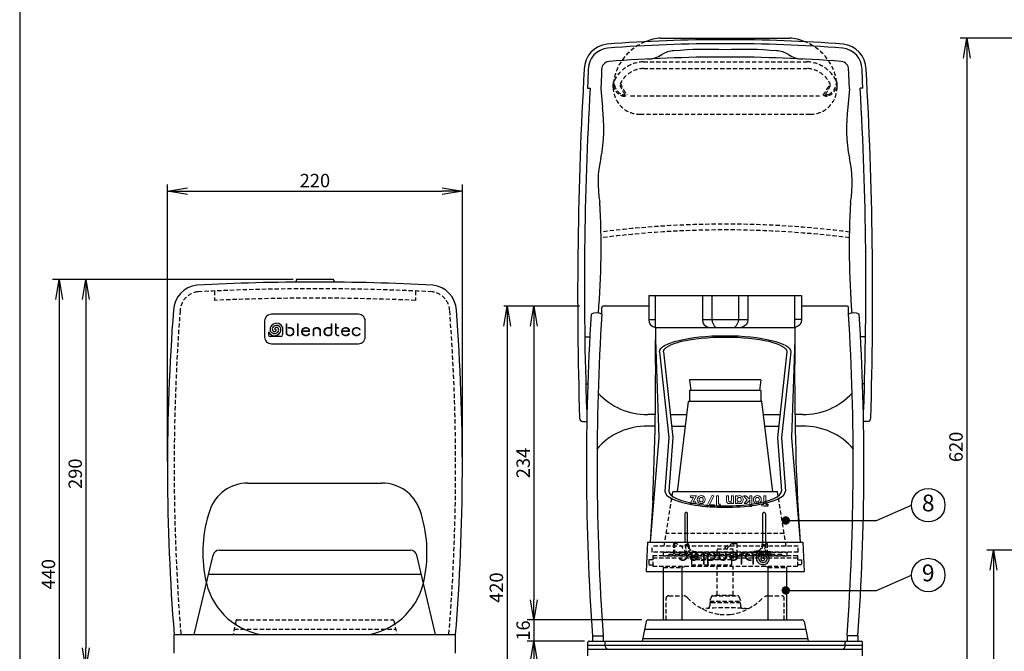
# Model space of a CAD drawing. Extents: x 115 to 2048, y 0 to 1377.
# Drawn here: x 115 to 850, y 320 to 791 of the extents above; entities that cross this region are included whole.
import ezdxf
from ezdxf.enums import TextEntityAlignment as Align

# ---------------------------------------------------------------- set-up
doc = ezdxf.new("R2010")
doc.units = 0
doc.header["$LTSCALE"] = 0.5
doc.header["$MEASUREMENT"] = 0
doc.linetypes.add('HIDDEN', pattern=[9.525, 6.35, -3.175])
doc.layers.get('0').update_dxf_attribs({"linetype": 'CONTINUOUS'})
for name, color, linetype in [('DANMEN', 7, 'CONTINUOUS'), ('KIKI-2D2', 7, 'CONTINUOUS'), ('SUNPOU', 7, 'CONTINUOUS'), ('WAKU', 7, 'CONTINUOUS')]:
    doc.layers.add(name, color=color, linetype=linetype)
doc.styles.add('BIGFONT', font='romans', dxfattribs={"bigfont": 'bigfont'})
doc.styles.get("Standard").update_dxf_attribs({"font": 'romans.shx', "bigfont": 'extfont.shx'})
doc.dimstyles.get("Standard").update_dxf_attribs({"dimscale": 5, "dimtxt": 2, "dimasz": 3, "dimexe": 1, "dimexo": 1, "dimgap": 0.6, "dimtad": 3, "dimdec": 0, "dimzin": 0, "dimdsep": 46, "dimtxsty": 'STANDARD', "dimblk": 'OPEN', "dimcen": 1.5, "dimadec": 0, "dimazin": 0, "dimtfac": 1, "dimtdec": 0, "dimtmove": 0, "dimatfit": 0, "dimldrblk": 'OPEN', "dimfxl": 1, "dimtolj": 1, "dimtzin": 0, "dimarcsym": 0})

# ---------------------------------------------------------------- blocks, each defined once
blk = doc.blocks.new('_OPEN')
at = {"color": 0, "linetype": 'ByBlock'}
for p, q in [((-1, 0.167), (0, 0)), ((0, 0), (-1, -0.167)), ((0, 0), (-1, 0))]:
    blk.add_line(p, q, dxfattribs=at)
blk = doc.blocks.new('A$C20afc360')
at = {"color": 2}
for p, q in [((3, 206), (117, 206)), ((8, 182), (8, 206)), ((112, 182), (112, 206)), ((3, 188), (8, 188)), ((43, 188), (77, 188)), ((117, 188), (112, 188)), ((8, 182), (112, 182)), ((8, 182), (8, 173)), ((112, 182), (112, 173)), ((6, 53), (4, 22)), ((114, 53), (116, 22)), ((30, 42.98), (30, 22)), ((32, 22), (32, 43.58)), ((88, 22), (88, 43.58)), ((90, 42.98), (90, 22)), ((2, 22), (1, 0)), ((2, 22), (118, 22)), ((84.84, 15.08), (93.01, 15.08)), ((118, 22), (119, 0)), ((83.68, 8.08), (83.68, 13.91)), ((94.18, 11.58), (94.18, 13.91)), ((1, 0), (119, 0))]:
    blk.add_line(p, q, dxfattribs=at)
at = {"color": 2, "lineweight": 0}
for p, q in [((33.78, 13.18), (34.83, 14.13)), ((34.16, 12.83), (33.78, 13.18)), ((33.82, 11.28), (38.63, 11.28)), ((33.82, 10.15), (33.82, 11.28)), ((34.31, 9.24), (33.82, 10.15)), ((35.14, 13.73), (34.16, 12.83)), ((34.83, 8.77), (34.31, 9.24)), ((34.83, 14.13), (35.83, 14.57)), ((35.83, 8.32), (34.83, 8.77)), ((35.95, 14.11), (35.14, 13.73)), ((35.83, 14.57), (37.31, 14.57)), ((37.31, 8.32), (35.83, 8.32)), ((37.18, 14.11), (35.95, 14.11)), ((37.99, 13.73), (37.18, 14.11)), ((37.31, 14.57), (38.31, 14.13)), ((38.31, 8.77), (37.31, 8.32)), ((38.83, 12.98), (37.99, 13.73)), ((38.31, 14.13), (39.28, 13.23)), ((39.28, 9.67), (38.31, 8.77)), ((39.28, 13.23), (39.77, 11.9)), ((39.77, 11), (39.28, 9.67)), ((39.77, 11.9), (39.77, 11)), ((41.56, 14.57), (42.69, 14.57)), ((41.56, 14.11), (41.56, 14.57)), ((42.56, 14.11), (41.56, 14.11)), ((42.02, 8.32), (42.02, 8.79)), ((42.02, 8.79), (43.72, 8.79)), ((43.72, 8.32), (42.02, 8.32)), ((43.32, 13.76), (42.56, 14.11)), ((42.69, 14.57), (43.75, 14.11)), ((43.72, 12.66), (43.32, 13.76)), ((43.72, 8.79), (43.72, 12.66)), ((43.72, 5.52), (43.72, 8.32)), ((43.75, 14.11), (44.24, 12.73)), ((44.24, 12.73), (44.24, 5.52)), ((46.81, 5.52), (46.81, 12.92)), ((47.33, 12.76), (47.33, 9.89)), ((47.33, 9.89), (47.33, 5.52)), ((47.68, 8.79), (50.17, 8.79)), ((50.3, 8.32), (47.68, 8.32)), ((48.82, 14.57), (50.3, 14.57)), ((50.17, 14.11), (48.94, 14.11)), ((50.98, 13.73), (50.17, 14.11)), ((50.17, 8.79), (50.98, 9.17)), ((50.3, 14.57), (51.3, 14.13)), ((51.3, 8.77), (50.3, 8.32)), ((51.82, 12.98), (50.98, 13.73)), ((50.98, 9.17), (51.82, 9.92)), ((51.3, 14.13), (52.27, 13.23)), ((52.27, 9.67), (51.3, 8.77)), ((52.24, 11.83), (51.82, 12.98)), ((51.82, 9.92), (52.24, 11.07)), ((52.24, 11.07), (52.24, 11.83)), ((52.27, 13.23), (52.76, 11.9)), ((52.76, 11), (52.27, 9.67)), ((52.76, 11.9), (52.76, 11)), ((55.36, 14.49), (55.88, 14.49)), ((55.36, 10.18), (55.36, 14.49)), ((55.88, 14.49), (55.88, 10.33)), ((60.34, 10.31), (60.34, 14.49)), ((60.34, 14.49), (60.86, 14.49)), ((60.86, 14.49), (60.86, 9.93)), ((44.24, 5.52), (43.72, 5.52)), ((47.33, 5.52), (46.81, 5.52))]:
    blk.add_line(p, q, dxfattribs=at)
at = {"color": 2, "linetype": 'Continuous', "lineweight": 0}
for p, q in [((38.63, 10.8), (38.63, 11.28)), ((47.68, 8.32), (47.68, 8.79))]:
    blk.add_line(p, q, dxfattribs=at)
at = {"color": 2, "flags": 128}
for points in [[(3, 206), (3, 188, 0.36205), (8, 182, 0.502667)], [(43, 206), (43, 188, 0.36205), (48, 182, 0.502667)], [(50, 206), (50, 188, 0.165543), (53, 182, 0.502667)], [(70, 206), (70, 188, -0.165543), (67, 182, -0.502667)], [(77, 206), (77, 188, -0.36205), (72, 182, -0.502667)], [(117, 206), (117, 188, -0.36205), (112, 182, -0.502667)]]:
    blk.add_lwpolyline(points, format="xyb", dxfattribs=at)
for points in [[(8, 173), (10.62, 100), (4, 22)], [(112, 173), (109.38, 100), (116, 22)], [(11, 164), (18, 100), (15, 60)], [(14, 164), (21, 100), (18, 60)], [(106, 164), (99, 100), (102, 60)], [(109, 164), (102, 100), (105, 60)]]:
    blk.add_lwpolyline(points, dxfattribs=at)
at = {"color": 2, "lineweight": 0}
for points in [[(25.68, 13.18), (26.73, 14.13), (27.73, 14.57), (29.21, 14.57), (30.22, 14.13), (31.19, 13.23), (31.67, 11.9), (31.67, 11), (31.19, 9.67), (30.22, 8.77), (29.21, 8.32), (27.73, 8.32), (26.73, 8.77), (25.68, 9.73), (26.06, 10.07), (27.05, 9.17), (27.86, 8.79), (29.09, 8.79), (29.89, 9.17), (30.73, 9.92), (31.15, 11.07), (31.15, 11.83), (30.73, 12.98), (29.89, 13.73), (29.09, 14.11), (27.86, 14.11), (27.05, 13.73), (26.06, 12.83)], [(63.45, 11.28), (68.88, 11.28), (68.88, 11.83), (68.47, 12.98), (67.63, 13.73), (66.82, 14.11), (65.59, 14.11), (64.78, 13.73), (63.8, 12.83), (63.42, 13.18), (64.46, 14.13), (65.46, 14.57), (66.94, 14.57), (67.95, 14.13), (68.92, 13.23), (69.41, 11.9), (69.41, 11), (68.92, 9.67), (67.95, 8.77), (66.94, 8.32), (65.46, 8.32), (64.46, 8.77), (63.95, 9.24), (63.45, 10.15)], [(63.98, 10.8), (63.98, 10.27), (64.39, 9.53), (64.78, 9.17), (65.59, 8.79), (66.82, 8.79), (67.63, 9.17), (68.47, 9.92), (68.78, 10.8)], [(72.01, 14.49), (72.52, 14.49), (72.52, 5.52), (72.01, 5.52)]]:
    blk.add_lwpolyline(points, close=True, dxfattribs=at)
for points in [[(38.63, 10.8), (34.34, 10.8)], [(34.34, 10.8), (34.34, 10.27), (34.75, 9.53), (35.14, 9.17), (35.95, 8.79), (37.18, 8.79), (37.99, 9.17), (38.83, 9.92)], [(80.56, 9.89), (80.56, 13.01), (79.75, 13.73), (78.94, 14.11), (77.71, 14.11), (76.9, 13.73), (76.07, 12.98), (75.65, 11.83), (75.65, 11.07), (76.07, 9.92), (76.9, 9.17), (77.71, 8.79), (79.49, 8.79), (79.49, 8.32)]]:
    blk.add_lwpolyline(points, dxfattribs=at)
at = {"color": 2}
for centre, radius, start, end in [((-2047.03, 147.23), 2055.19, 357.37198, 0.71834), ((2167.03, 147.23), 2055.19, 179.28166, 182.62802), ((31.12, 42.87), 1.13, 39.25639, 174.4544), ((88.88, 42.87), 1.13, 5.5456, 140.74361), ((84.84, 13.91), 1.17, 90, 180), ((93.01, 13.91), 1.17, 0, 90), ((88.17, 10.08), 4.92, 204.02805, 329.40945), ((88.43, 10.18), 3.53, 147.50029, 214.89368), ((89.68, 9.58), 4.92, 24.02805, 149.40945), ((88.17, 10.08), 3.27, 216.05403, 316.85409), ((88.78, 10.09), 2.27, 130.74447, 217.07794), ((87.9, 9.43), 1.17, 217.07794, 244.78098), ((89.68, 9.58), 3.27, 36.05403, 136.85409), ((88.08, 9.82), 1.6, 244.78098, 328.62521), ((88.93, 10.41), 0.583, 153.6858, 270), ((89.77, 9.84), 1.6, 64.78098, 148.62521), ((88.93, 9.25), 0.583, 333.6858, 90), ((89.95, 10.23), 1.17, 37.07794, 64.78098), ((89.07, 9.57), 2.27, 310.74447, 37.07794), ((89.42, 9.48), 3.53, 327.50029, 34.89368)]:
    blk.add_arc(centre, radius, start, end, dxfattribs=at)
at = {"color": 2, "linetype": 'Continuous', "lineweight": 0}
for centre, radius, start, end in [((36.27, 11.45), 2.98, 329.1548, 30.8452), ((49.63, 11.53), 3.15, 105.07965, 153.82262), ((49.66, 11.61), 2.59, 106.02862, 153.70366), ((58.16, 11.3), 3.02, 201.81585, 333.074), ((58.12, 11.25), 2.42, 202.42586, 336.96535)]:
    blk.add_arc(centre, radius, start, end, dxfattribs=at)
at = {"color": 2, "extrusion": (0, 0, -1)}
for major_axis, ratio in [((49, 0), 0.244945), ((46, 0), 0.239177)]:
    blk.add_ellipse((60, 164), major_axis=major_axis, ratio=ratio, start_param=3.141593, end_param=6.283185, dxfattribs=at)
at = {"color": 2}
for major_axis, ratio in [((-45, 0), 0.266718), ((-42, 0), 0.261956)]:
    blk.add_ellipse((60, 60), major_axis=major_axis, ratio=ratio, start_param=0, end_param=3.141593, dxfattribs=at)
at = {"color": 2, "lineweight": 0}
for points in [[(75.12, 11.9), (75.12, 11.9), (75.61, 13.23), (75.61, 13.23)], [(75.12, 11), (75.12, 11), (75.12, 11.9), (75.12, 11.9)], [(75.61, 9.67), (75.61, 9.67), (75.12, 11), (75.12, 11)], [(75.61, 13.23), (75.61, 13.23), (76.59, 14.13), (76.59, 14.13)], [(76.59, 8.77), (76.59, 8.77), (75.61, 9.67), (75.61, 9.67)], [(76.59, 14.13), (76.59, 14.13), (77.58, 14.57), (77.58, 14.57)], [(77.58, 8.32), (77.58, 8.32), (76.59, 8.77), (76.59, 8.77)], [(77.58, 14.57), (77.58, 14.57), (79.07, 14.57), (79.07, 14.57)], [(79.49, 8.32), (79.49, 8.32), (77.58, 8.32), (77.58, 8.32)], [(79.07, 14.57), (79.07, 14.57), (80.07, 14.13), (80.07, 14.13)], [(80.07, 14.13), (80.07, 14.13), (80.56, 13.68), (80.56, 13.68)], [(80.56, 13.68), (80.56, 13.68), (80.85, 13.11), (80.85, 13.11)], [(80.56, 5.52), (80.56, 5.52), (80.56, 9.93), (80.56, 9.93)], [(80.85, 13.11), (80.85, 13.11), (81.07, 12.14), (81.07, 12.14)], [(81.07, 12.14), (81.07, 12.14), (81.07, 5.52), (81.07, 5.52)], [(81.07, 5.52), (81.07, 5.52), (80.56, 5.52), (80.56, 5.52)]]:
    blk.add_open_spline(points, degree=3, dxfattribs=at)
blk = doc.blocks.new('A$C71429374')
at = {"color": 2}
for p, q in [((81, 130), (28, 130)), ((28, 130), (29, 122)), ((81, 130), (80, 122)), ((81, 122), (28, 122)), ((28, 122), (28, 114)), ((81, 122), (81, 114)), ((18.9, 46.5), (27.07, 114)), ((81.93, 114), (27.07, 114)), ((90.1, 46.5), (81.93, 114)), ((14.99, 43.27), (15.5, 46.5)), ((93.5, 46.5), (15.5, 46.5)), ((94.01, 43.27), (93.5, 46.5))]:
    blk.add_line(p, q, dxfattribs=at)
at = {"color": 2, "lineweight": 9}
for points in [[(28.67, 38.32), (30.93, 42.3), (28.53, 42.3), (28.53, 43.5), (33.12, 43.5), (30.56, 39.04), (32.73, 39.04), (32.73, 37.83)], [(32.73, 37.83), (31.27, 37.83)], [(41.04, 36.58), (44.7, 44.07), (46.08, 43.4), (42.85, 36.78), (46.46, 36.78), (46.46, 36.2)], [(48.04, 36.13), (48.04, 43.5), (49.49, 43.5), (49.49, 37.21), (51.07, 37.21), (50.36, 36.05)], [(72.95, 37.12), (72.95, 40.17), (70.35, 37.83), (68.57, 37.83), (71.01, 40.55), (68.27, 43.5), (70.04, 43.5), (72.95, 40.89), (72.95, 43.5), (74.37, 43.5), (74.37, 37.31)], [(74.37, 37.31), (74.37, 35.65)], [(83.45, 39.03), (83.45, 43.5), (84.92, 43.5), (84.92, 39.42)], [(46.46, 36.2), (46.46, 35.23)]]:
    blk.add_lwpolyline(points, dxfattribs=at)
for points, knots in [([(36.65, 37.69), (36.12, 37.69), (35.62, 37.82), (35.15, 38.09), (34.68, 38.36), (34.31, 38.72), (34.04, 39.18), (33.78, 39.64), (33.65, 40.13), (33.65, 40.66), (33.65, 41.2), (33.78, 41.7), (34.05, 42.16), (34.31, 42.63), (34.67, 42.99), (35.13, 43.25), (35.59, 43.51), (36.1, 43.65), (36.65, 43.65), (37.46, 43.65), (38.15, 43.36), (38.73, 42.78), (39.3, 42.2), (39.59, 41.5), (39.59, 40.67), (39.59, 39.79), (39.27, 39.05), (38.62, 38.46), (38.05, 37.94), (37.39, 37.69), (36.65, 37.69)], [0, 0, 0, 0, 1, 1, 1, 2, 2, 2, 3, 3, 3, 4, 4, 4, 5, 5, 5, 6, 6, 6, 7, 7, 7, 8, 8, 8, 9, 9, 9, 10, 10, 10, 10]), ([(36.63, 39.03), (37.07, 39.03), (37.44, 39.18), (37.73, 39.49), (38.03, 39.79), (38.17, 40.19), (38.17, 40.67), (38.17, 41.16), (38.03, 41.56), (37.74, 41.86), (37.45, 42.17), (37.08, 42.32), (36.64, 42.32), (36.19, 42.32), (35.82, 42.17), (35.52, 41.86), (35.23, 41.55), (35.08, 41.15), (35.08, 40.67), (35.08, 40.18), (35.23, 39.79), (35.52, 39.48), (35.81, 39.18), (36.18, 39.03), (36.63, 39.03)], [0, 0, 0, 0, 1, 1, 1, 2, 2, 2, 3, 3, 3, 4, 4, 4, 5, 5, 5, 6, 6, 6, 7, 7, 7, 8, 8, 8, 8]), ([(60.65, 37.83), (60.65, 37.83), (59.23, 37.83), (59.23, 37.83), (59.23, 37.83), (59.23, 38.41), (59.23, 38.41), (58.9, 38.14), (58.61, 37.95), (58.35, 37.85), (58.09, 37.74), (57.82, 37.69), (57.55, 37.69), (56.99, 37.69), (56.51, 37.88), (56.12, 38.28), (55.79, 38.61), (55.62, 39.1), (55.62, 39.76), (55.62, 39.76), (55.62, 43.5), (55.62, 43.5), (55.62, 43.5), (57.03, 43.5), (57.03, 43.5), (57.03, 43.5), (57.03, 41.02), (57.03, 41.02), (57.03, 40.34), (57.06, 39.89), (57.12, 39.67), (57.18, 39.45), (57.29, 39.28), (57.44, 39.16), (57.59, 39.05), (57.77, 38.99), (58, 38.99), (58.28, 38.99), (58.53, 39.09), (58.74, 39.28), (58.94, 39.47), (59.08, 39.74), (59.16, 40.08), (59.21, 40.25), (59.23, 40.64), (59.23, 41.23), (59.23, 41.23), (59.23, 43.5), (59.23, 43.5), (59.23, 43.5), (60.65, 43.5), (60.65, 43.5), (60.65, 43.5), (60.65, 37.83), (60.65, 37.83)], [0, 0, 0, 0, 1, 1, 1, 2, 2, 2, 3, 3, 3, 4, 4, 4, 5, 5, 5, 6, 6, 6, 7, 7, 7, 8, 8, 8, 9, 9, 9, 10, 10, 10, 11, 11, 11, 12, 12, 12, 13, 13, 13, 14, 14, 14, 15, 15, 15, 16, 16, 16, 17, 17, 17, 18, 18, 18, 18]), ([(63.51, 37.83), (63.51, 37.83), (62.09, 37.83), (62.09, 37.83), (62.09, 37.83), (62.09, 43.5), (62.09, 43.5), (62.09, 43.5), (63.51, 43.5), (63.51, 43.5), (63.51, 43.5), (63.51, 42.9), (63.51, 42.9), (63.79, 43.16), (64.06, 43.36), (64.34, 43.47), (64.62, 43.59), (64.92, 43.65), (65.25, 43.65), (65.98, 43.65), (66.62, 43.36), (67.15, 42.79), (67.68, 42.23), (67.95, 41.52), (67.95, 40.68), (67.95, 39.8), (67.69, 39.09), (67.18, 38.53), (66.66, 37.97), (66.03, 37.69), (65.29, 37.69), (64.95, 37.69), (64.63, 37.75), (64.34, 37.88), (64.04, 38.01), (63.76, 38.2), (63.51, 38.46), (63.51, 38.46), (63.51, 37.83), (63.51, 37.83)], [0, 0, 0, 0, 1, 1, 1, 2, 2, 2, 3, 3, 3, 4, 4, 4, 5, 5, 5, 6, 6, 6, 7, 7, 7, 8, 8, 8, 9, 9, 9, 10, 10, 10, 11, 11, 11, 12, 12, 12, 13, 13, 13, 13]), ([(65, 39), (65.44, 39), (65.81, 39.16), (66.1, 39.47), (66.39, 39.78), (66.53, 40.18), (66.53, 40.66), (66.53, 41.15), (66.39, 41.55), (66.09, 41.87), (65.79, 42.19), (65.43, 42.34), (65, 42.34), (64.55, 42.34), (64.18, 42.19), (63.89, 41.88), (63.59, 41.57), (63.45, 41.16), (63.45, 40.66), (63.45, 40.16), (63.59, 39.76), (63.89, 39.46), (64.18, 39.15), (64.55, 39), (65, 39)], [0, 0, 0, 0, 1, 1, 1, 2, 2, 2, 3, 3, 3, 4, 4, 4, 5, 5, 5, 6, 6, 6, 7, 7, 7, 8, 8, 8, 8]), ([(77.65, 37.82), (77.52, 37.86), (77.4, 37.91), (77.28, 37.96), (77.2, 38), (77.12, 38.04), (77.04, 38.09), (76.57, 38.36), (76.2, 38.72), (75.94, 39.18), (75.67, 39.64), (75.54, 40.13), (75.54, 40.66), (75.54, 41.2), (75.67, 41.7), (75.94, 42.16), (76.2, 42.63), (76.57, 42.99), (77.02, 43.25), (77.48, 43.51), (77.99, 43.65), (78.54, 43.65), (79.35, 43.65), (80.05, 43.36), (80.62, 42.78), (81.19, 42.2), (81.48, 41.5), (81.48, 40.67), (81.48, 39.79), (81.16, 39.05), (80.51, 38.46), (80.5, 38.45), (80.49, 38.44), (80.48, 38.43), (80.44, 38.4), (80.4, 38.36), (80.36, 38.33)], [0.579313, 0.579313, 0.579313, 0.579313, 0.830594, 0.830594, 0.830594, 1, 1, 1, 2, 2, 2, 3, 3, 3, 4, 4, 4, 5, 5, 5, 6, 6, 6, 7, 7, 7, 8, 8, 8, 9, 9, 9, 9.016327, 9.016327, 9.016327, 9.086838, 9.086838, 9.086838, 9.086838]), ([(78.52, 39.03), (78.96, 39.03), (79.33, 39.18), (79.62, 39.49), (79.92, 39.79), (80.07, 40.19), (80.07, 40.67), (80.07, 41.16), (79.92, 41.56), (79.63, 41.86), (79.34, 42.17), (78.97, 42.32), (78.53, 42.32), (78.08, 42.32), (77.71, 42.17), (77.42, 41.86), (77.12, 41.55), (76.97, 41.15), (76.97, 40.67), (76.97, 40.18), (77.12, 39.79), (77.41, 39.48), (77.7, 39.18), (78.07, 39.03), (78.52, 39.03)], [0, 0, 0, 0, 1, 1, 1, 2, 2, 2, 3, 3, 3, 4, 4, 4, 5, 5, 5, 6, 6, 6, 7, 7, 7, 8, 8, 8, 8])]:
    blk.add_open_spline(points, degree=3, knots=knots, dxfattribs=at)
at = {"layer": 'DANMEN', "color": 1, "linetype": 'HIDDEN'}
for p, q in [((10.6, 15.35), (14.99, 43.27)), ((98.4, 15.35), (94.01, 43.27)), ((9, 6), (10.5, 15.35)), ((98.5, 15.35), (10.5, 15.35)), ((100, 6), (98.5, 15.35)), ((109, 6), (0, 6)), ((0, 1.5), (0, 6)), ((109, 1.5), (0, 1.5)), ((109, 1.5), (109, 6))]:
    blk.add_line(p, q, dxfattribs=at)
for points in [[(31.27, 37.83), (28.39, 37.83), (28.67, 38.32)], [(74.37, 35.65), (72.95, 35.65), (72.95, 37.12)], [(86.28, 35.84), (82.05, 35.84), (82.05, 37.28), (83.45, 37.28), (83.45, 39.03)], [(84.92, 39.42), (84.92, 37.28), (86.28, 37.28), (86.28, 35.84)], [(46.46, 35.23), (40.81, 35.23), (40.81, 36.1), (41.04, 36.58)], [(50.23, 35.84), (48.04, 35.84), (48.04, 36.13)], [(50.36, 36.05), (50.23, 35.84)]]:
    blk.add_lwpolyline(points, dxfattribs=at)
blk.add_lwpolyline([(100.5, -1.5), (8.5, -1.5), (8.5, 1.5), (100.5, 1.5)], close=True, dxfattribs=at)
for points, knots in [([(78.54, 37.69), (78.32, 37.69), (78.11, 37.71), (77.9, 37.76), (77.82, 37.77), (77.73, 37.8), (77.65, 37.82)], [0, 0, 0, 0, 0.4132127, 0.4132127, 0.4132127, 0.576842, 0.576842, 0.576842, 0.576842]), ([(80.36, 38.33), (80.24, 38.23), (80.11, 38.15), (79.98, 38.07), (79.54, 37.81), (79.07, 37.69), (78.54, 37.69)], [9.085387, 9.085387, 9.085387, 9.085387, 9.2962202, 9.2962202, 9.2962202, 10, 10, 10, 10])]:
    blk.add_open_spline(points, degree=3, knots=knots, dxfattribs=at)

msp = doc.modelspace()

# ---------------------------------------------------------------- linework, layer by layer
at = {"color": 2}
for p, q in [((593.16, 777.43), (689.39, 777.43)), ((538.57, 740), (540.57, 740)), ((548.56, 739.61), (549.65, 725.83)), ((733.99, 739.61), (732.9, 725.83)), ((743.98, 740), (741.98, 740)), ((549.17, 571.46), (549.17, 576.43)), ((584.28, 577.43), (550.17, 577.43)), ((732.38, 577.43), (698.28, 577.43)), ((733.38, 571.46), (733.38, 576.43)), ((300.58, 558.3), (300.58, 555.96)), ((311.08, 561.8), (311.08, 555.96)), ((309.92, 554.8), (301.75, 554.8)), ((536.56, 554.49), (540.17, 554.49)), ((745.99, 554.49), (742.38, 554.49)), ((537.31, 519.49), (538.54, 519.49)), ((745.24, 519.49), (744.02, 519.49)), ((589.22, 496.66), (583.49, 496.66)), ((600.39, 496.66), (612.67, 496.66)), ((669.88, 496.66), (682.16, 496.66)), ((699.07, 496.66), (693.33, 496.66)), ((535.17, 491.34), (537.71, 491.34)), ((589.07, 487.84), (583.49, 487.84)), ((601.36, 487.84), (611.6, 487.84)), ((670.95, 487.84), (681.2, 487.84)), ((699.07, 487.84), (693.48, 487.84)), ((747.39, 491.34), (744.84, 491.34)), ((285.2, 445.43), (385.25, 445.43)), ((245.23, 332.43), (259.21, 391.76)), ((264.03, 395.43), (406.43, 395.43)), ((425.23, 332.43), (411.24, 391.76)), ((255.83, 377.43), (414.62, 377.43)), ((595.28, 343.43), (595.28, 380.43)), ((609.28, 343.43), (609.28, 380.43)), ((673.28, 343.43), (673.28, 380.43)), ((687.28, 343.43), (687.28, 380.43)), ((582.24, 342.21), (579.28, 327.43)), ((584.08, 343.43), (698.47, 343.43)), ((700.31, 342.21), (703.27, 327.43)), ((230.23, 318.43), (230.23, 332.43)), ((230.23, 332.43), (440.23, 332.43)), ((440.23, 318.43), (440.23, 332.43)), ((542.28, 331.43), (550.28, 331.43)), ((542.28, 331.43), (542.28, 327.43)), ((550.28, 331.43), (550.28, 327.43)), ((581.08, 336.43), (701.47, 336.43)), ((740.28, 331.43), (732.28, 331.43)), ((732.28, 331.43), (732.28, 327.43)), ((740.28, 331.43), (740.28, 327.43)), ((538.78, 316.43), (538.78, 326.43)), ((538.78, 324.43), (743.78, 324.43)), ((539.78, 327.43), (742.78, 327.43)), ((551.78, 324.32), (551.78, 326.43)), ((579.68, 329.43), (702.87, 329.43)), ((730.78, 324.32), (730.78, 326.43)), ((743.78, 316.43), (743.78, 326.43)), ((538.78, 321.43), (743.78, 321.43))]:
    msp.add_line(p, q, dxfattribs=at)
at = {"color": 2, "lineweight": 0}
for p, q in [((333.9, 555.39), (333.9, 559.95)), ((334.42, 559.57), (334.42, 555.39)), ((338.87, 555.39), (338.87, 559.55)), ((339.4, 559.7), (339.4, 555.39)), ((342, 558.87), (342.48, 560.21)), ((342, 557.98), (342, 558.87)), ((342.48, 560.21), (343.45, 561.11)), ((342.94, 559.96), (342.52, 558.8)), ((342.52, 558.8), (342.52, 558.05)), ((343.78, 560.71), (342.94, 559.96)), ((343.45, 561.11), (344.46, 561.56)), ((344.58, 561.09), (343.78, 560.71)), ((344.46, 561.56), (347.07, 561.56)), ((347.07, 561.09), (344.58, 561.09)), ((347.42, 564.36), (347.95, 564.36)), ((347.42, 557.11), (347.42, 564.36)), ((347.95, 564.36), (347.95, 556.96)), ((350.51, 557.15), (350.51, 564.36)), ((350.51, 564.36), (351.04, 564.36)), ((351.04, 564.36), (351.04, 561.56)), ((351.04, 561.56), (352.74, 561.56)), ((352.74, 561.09), (351.04, 561.09)), ((351.04, 561.09), (351.04, 557.22)), ((352.74, 561.56), (352.74, 561.09)), ((354.99, 558.87), (355.47, 560.21)), ((354.99, 557.98), (354.99, 558.87)), ((355.47, 560.21), (356.44, 561.11)), ((360.94, 558.6), (356.13, 558.6)), ((356.44, 561.11), (357.45, 561.56)), ((357.45, 561.56), (358.93, 561.56)), ((358.93, 561.56), (359.93, 561.11)), ((359.93, 561.11), (360.45, 560.64)), ((360.45, 560.64), (360.94, 559.72)), ((360.94, 559.72), (360.94, 558.6)), ((334.42, 555.39), (333.9, 555.39)), ((339.4, 555.39), (338.87, 555.39)), ((342.48, 556.64), (342, 557.98)), ((343.45, 555.75), (342.48, 556.64)), ((342.52, 558.05), (342.94, 556.9)), ((342.94, 556.9), (343.78, 556.15)), ((344.46, 555.31), (343.45, 555.75)), ((343.78, 556.15), (344.58, 555.77)), ((345.94, 555.31), (344.46, 555.31)), ((344.58, 555.77), (345.81, 555.77)), ((351.01, 555.77), (350.51, 557.15)), ((352.07, 555.31), (351.01, 555.77)), ((351.04, 557.22), (351.44, 556.12)), ((351.44, 556.12), (352.19, 555.77)), ((353.2, 555.31), (352.07, 555.31)), ((352.19, 555.77), (353.2, 555.77)), ((353.2, 555.77), (353.2, 555.31)), ((355.47, 556.64), (354.99, 557.98)), ((356.44, 555.75), (355.47, 556.64)), ((355.93, 556.9), (356.77, 556.15)), ((357.45, 555.31), (356.44, 555.75)), ((356.77, 556.15), (357.57, 555.77)), ((358.93, 555.31), (357.45, 555.31)), ((357.57, 555.77), (358.8, 555.77)), ((358.8, 555.77), (359.61, 556.15)), ((359.93, 555.75), (358.93, 555.31)), ((359.61, 556.15), (360.6, 557.05)), ((360.98, 556.7), (359.93, 555.75)), ((360.6, 557.05), (360.98, 556.7))]:
    msp.add_line(p, q, dxfattribs=at)
at = {"color": 2, "linetype": 'Continuous', "lineweight": 0}
for p, q in [((347.07, 561.56), (347.07, 561.09)), ((356.13, 559.08), (356.13, 558.6))]:
    msp.add_line(p, q, dxfattribs=at)
at = {"color": 2, "flags": 128}
msp.add_lwpolyline([(302.73, 549.43), (367.73, 549.43, 0.414214), (372.73, 554.43), (372.73, 566.43, 0.414214), (367.73, 571.43), (302.73, 571.43, 0.414214), (297.73, 566.43), (297.73, 554.43, 0.414214)], format="xyb", close=True, dxfattribs=at)
at = {"color": 2, "lineweight": 0}
for points in [[(314.2, 559.99), (314.2, 556.87), (315.01, 556.15), (315.82, 555.77), (317.05, 555.77), (317.86, 556.15), (318.69, 556.9), (319.11, 558.05), (319.11, 558.8), (318.69, 559.96), (317.86, 560.71), (317.05, 561.09), (315.26, 561.09), (315.26, 561.56)], [(360.41, 559.08), (360.41, 559.61), (360, 560.35), (359.61, 560.71), (358.8, 561.09), (357.57, 561.09), (356.77, 560.71), (355.93, 559.96)], [(356.13, 559.08), (360.41, 559.08)]]:
    msp.add_lwpolyline(points, dxfattribs=at)
for points in [[(322.75, 555.39), (322.23, 555.39), (322.23, 564.36), (322.75, 564.36)], [(331.3, 558.6), (325.88, 558.6), (325.88, 558.05), (326.29, 556.9), (327.13, 556.15), (327.94, 555.77), (329.17, 555.77), (329.98, 556.15), (330.96, 557.05), (331.34, 556.7), (330.29, 555.75), (329.3, 555.31), (327.81, 555.31), (326.81, 555.75), (325.84, 556.64), (325.35, 557.98), (325.35, 558.87), (325.84, 560.21), (326.81, 561.11), (327.81, 561.56), (329.3, 561.56), (330.29, 561.11), (330.81, 560.64), (331.3, 559.72)], [(330.78, 559.08), (330.78, 559.61), (330.37, 560.35), (329.98, 560.71), (329.17, 561.09), (327.94, 561.09), (327.13, 560.71), (326.29, 559.96), (325.98, 559.08)], [(369.07, 556.7), (368.02, 555.75), (367.03, 555.31), (365.54, 555.31), (364.54, 555.75), (363.57, 556.64), (363.08, 557.98), (363.08, 558.87), (363.57, 560.21), (364.54, 561.11), (365.54, 561.56), (367.03, 561.56), (368.02, 561.11), (369.08, 560.15), (368.69, 559.81), (367.71, 560.71), (366.9, 561.09), (365.67, 561.09), (364.86, 560.71), (364.02, 559.96), (363.61, 558.8), (363.61, 558.05), (364.02, 556.9), (364.86, 556.15), (365.67, 555.77), (366.9, 555.77), (367.71, 556.15), (368.69, 557.05)]]:
    msp.add_lwpolyline(points, close=True, dxfattribs=at)
at = {"color": 2}
for centre, radius, start, end in [((555.26, 753.96), 19.11, 95.90097, 178.9931), ((640.16, -373.11), 1149.36, 89.94414, 94.33422), ((640.46, -376.09), 1149.36, 89.94414, 94.33422), ((595.9, 739.2), 38.32, 94.09178, 111.87959), ((642.09, -376.09), 1149.36, 85.66578, 90.05586), ((642.4, -373.11), 1149.36, 85.66578, 90.05586), ((686.65, 739.2), 38.32, 68.12041, 85.90822), ((727.29, 753.96), 19.11, 1.0069, 84.09903), ((555.26, 753.96), 16.11, 95.90097, 178.9931), ((583.46, 780.71), 18.85, 270, 304.2242), ((603.13, 751.79), 16.13, 90.35211, 124.2242), ((627.15, 517.39), 251.68, 86.78276, 95.49882), ((655.4, 517.39), 251.68, 84.50118, 93.21724), ((679.42, 751.79), 16.13, 55.7758, 89.64789), ((699.09, 780.71), 18.85, 235.7758, 270), ((727.29, 753.96), 16.11, 1.0069, 84.09903), ((555.26, 753.96), 6.11, 95.90097, 178.9931), ((641.49, -386.04), 1149.36, 90.01077, 94.33422), ((641.06, -386.04), 1149.36, 85.66578, 89.98923), ((727.29, 753.96), 6.11, 1.0069, 84.09903), ((3450.13, 585), 2918.89, 176.67491, 181.79053), ((5100.83, 560.14), 4565.8, 177.5634, 177.7423), ((5100.83, 560.14), 4555.8, 177.5634, 177.7423), ((-3818.27, 560.14), 4555.8, 2.2577, 2.4366), ((-3818.27, 560.14), 4565.8, 2.2577, 2.4366), ((-2167.58, 585), 2918.89, 358.20947, 3.32509), ((3099.15, 591.85), 2562.86, 176.68601, 182.04767), ((-1816.59, 591.85), 2562.86, 357.95233, 3.31399), ((437.43, 710.07), 113.33, 348.74284, 7.993), ((845.13, 710.07), 113.33, 172.007, 191.25716), ((625.89, 669.58), 79.46, 166.63503, 190.55733), ((656.67, 669.58), 79.46, 349.44267, 13.36497), ((-34.34, 620.89), 583.11, 355.21913, 3.35539), ((1316.89, 620.89), 583.11, 176.64461, 184.78087), ((335.23, -1099.84), 1695.27, 87.02506, 92.97494), ((249.64, 573.28), 20, 96.87606, 176.59725), ((420.82, 573.28), 20, 3.40275, 83.12394), ((1779.35, 456.99), 1554.12, 175.66464, 184.5972), ((-1108.89, 456.99), 1554.12, 355.4028, 4.33536), ((550.17, 576.43), 1, 90, 180), ((732.38, 576.43), 1, 0, 90), ((2356.85, 459.49), 1819.09, 176.47391, 184.03699), ((541.31, 571.36), 0.1, 117.63657, 176.23508), ((545.22, 563.89), 8.53, 62.42439, 117.63657), ((2356.85, 459.47), 1811.09, 176.45807, 184.03753), ((549.12, 571.37), 0.1, 356.21872, 62.42439), ((-1074.3, 459.47), 1811.09, 355.96247, 3.54193), ((733.43, 571.37), 0.1, 117.57561, 183.78128), ((737.33, 563.89), 8.53, 62.36343, 117.57561), ((-1074.3, 459.49), 1819.09, 355.96301, 3.52609), ((741.25, 571.36), 0.1, 3.76492, 62.36343), ((305.08, 560.3), 4.92, 204.02805, 329.40945), ((305.33, 560.4), 3.53, 147.50029, 214.89368), ((306.59, 559.79), 4.92, 24.02805, 149.40945), ((305.08, 560.3), 3.27, 216.05403, 316.85409), ((305.68, 560.31), 2.27, 130.74447, 217.07794), ((304.81, 559.65), 1.17, 217.07794, 244.78098), ((306.59, 559.79), 3.27, 36.05403, 136.85409), ((304.99, 560.04), 1.6, 244.78098, 328.62521), ((305.83, 560.63), 0.583, 153.6858, 270), ((306.67, 560.06), 1.6, 64.78098, 148.62521), ((305.83, 559.46), 0.583, 333.6858, 90), ((306.86, 560.45), 1.17, 37.07794, 64.78098), ((305.98, 559.78), 2.27, 310.74447, 37.07794), ((306.33, 559.69), 3.53, 327.50029, 34.89368), ((301.75, 555.96), 1.17, 180, 270), ((309.92, 555.96), 1.17, 270, 0), ((582.55, 545.31), 48.66, 222.1473, 271.10409), ((700, 545.31), 48.66, 268.89591, 317.8527), ((535.17, 493.84), 2.5, 180.95882, 270), ((747.39, 493.84), 2.5, 270, 359.04118), ((582.55, 439.2), 48.66, 88.89591, 139.70716), ((700, 439.2), 48.66, 40.29284, 91.10409), ((285.2, 415.43), 30, 90, 161.32814), ((385.25, 415.43), 30, 18.67186, 90), ((349.74, 393.62), 98.12, 161.32814, 191.19097), ((320.72, 393.62), 98.12, 348.80903, 18.67186), ((264.03, 390.43), 5, 90, 164.47589), ((406.43, 390.43), 5, 15.52411, 90), ((304.59, 383.23), 51.83, 189.61179, 258.5683), ((365.87, 383.23), 51.83, 281.4317, 350.38821), ((584.08, 341.43), 2, 90, 156.80141), ((698.47, 341.43), 2, 23.19859, 90), ((549.5, 331.67), 0.812, 342.84399, 20.95426), ((733.05, 331.67), 0.812, 159.04574, 197.15601), ((539.78, 326.43), 1, 90, 180), ((550.78, 326.43), 1, 0, 90), ((554.71, 324.18), 2.94, 175.16978, 249.17725), ((727.84, 324.18), 2.94, 290.82275, 4.83022), ((731.78, 326.43), 1, 90, 180), ((742.78, 326.43), 1, 0, 90)]:
    msp.add_arc(centre, radius, start, end, dxfattribs=at)
at = {"color": 2, "linetype": 'Continuous', "lineweight": 0}
for centre, radius, start, end in [((336.59, 558.58), 3.02, 21.81585, 153.074), ((336.64, 558.62), 2.42, 22.42586, 156.96535), ((358.49, 558.43), 2.98, 149.1548, 210.8452), ((345.1, 558.26), 2.59, 286.02862, 333.70366), ((345.12, 558.35), 3.15, 285.07965, 333.82262)]:
    msp.add_arc(centre, radius, start, end, dxfattribs=at)
at = {"color": 2, "lineweight": 0}
for points in [[(313.68, 557.73), (313.68, 557.73), (313.68, 564.36), (313.68, 564.36)], [(313.68, 564.36), (313.68, 564.36), (314.2, 564.36), (314.2, 564.36)], [(314.2, 564.36), (314.2, 564.36), (314.2, 559.94), (314.2, 559.94)], [(315.26, 561.56), (315.26, 561.56), (317.17, 561.56), (317.17, 561.56)], [(317.17, 561.56), (317.17, 561.56), (318.17, 561.11), (318.17, 561.11)], [(318.17, 561.11), (318.17, 561.11), (319.15, 560.21), (319.15, 560.21)], [(319.15, 560.21), (319.15, 560.21), (319.63, 558.87), (319.63, 558.87)], [(319.63, 558.87), (319.63, 558.87), (319.63, 557.98), (319.63, 557.98)], [(313.9, 556.77), (313.9, 556.77), (313.68, 557.73), (313.68, 557.73)], [(314.2, 556.2), (314.2, 556.2), (313.9, 556.77), (313.9, 556.77)], [(314.69, 555.75), (314.69, 555.75), (314.2, 556.2), (314.2, 556.2)], [(315.69, 555.31), (315.69, 555.31), (314.69, 555.75), (314.69, 555.75)], [(317.17, 555.31), (317.17, 555.31), (315.69, 555.31), (315.69, 555.31)], [(318.17, 555.75), (318.17, 555.75), (317.17, 555.31), (317.17, 555.31)], [(319.15, 556.64), (319.15, 556.64), (318.17, 555.75), (318.17, 555.75)], [(319.63, 557.98), (319.63, 557.98), (319.15, 556.64), (319.15, 556.64)]]:
    msp.add_open_spline(points, degree=3, dxfattribs=at)
at = {"layer": 'DANMEN', "color": 4, "linetype": 'HIDDEN'}
for p, q in [((580.34, 759.74), (702.21, 759.74)), ((580.34, 754.74), (702.21, 754.74)), ((557.74, 740.64), (557.74, 742.97)), ((724.81, 740.64), (724.81, 742.97)), ((570.77, 734.26), (711.78, 734.26)), ((577.74, 720.64), (704.81, 720.64)), ((260.23, 588.77), (260.23, 581.77)), ((410.23, 588.77), (410.23, 581.77))]:
    msp.add_line(p, q, dxfattribs=at)
at = {"layer": 'DANMEN', "color": 1, "linetype": 'HIDDEN'}
for p, q in [((602.75, 400.43), (602.75, 392.43)), ((602.75, 400.43), (603.43, 400.43)), ((603.43, 400.43), (603.43, 392.43)), ((613.66, 400.43), (611.28, 399.2)), ((613.26, 399.43), (611.28, 399.2)), ((611.28, 399.2), (612.07, 395.09)), ((613.26, 399.43), (613.66, 400.43)), ((613.26, 399.43), (614.05, 395.31)), ((613.66, 400.43), (614.28, 397.89)), ((647.97, 400.43), (649.93, 400.43)), ((649.93, 400.43), (649.93, 392.43)), ((668.89, 400.43), (668.28, 397.89)), ((669.29, 399.43), (668.5, 395.31)), ((668.89, 400.43), (671.28, 399.2)), ((669.29, 399.43), (668.89, 400.43)), ((669.29, 399.43), (671.28, 399.2)), ((671.28, 399.2), (670.49, 395.09)), ((671.37, 400.43), (671.37, 392.43)), ((671.37, 400.43), (672.68, 400.43)), ((672.68, 400.43), (672.68, 392.43)), ((587.28, 391.43), (587.28, 383.43)), ((599.28, 392.43), (683.28, 392.43)), ((599.28, 392.43), (599.28, 391.43)), ((616.06, 392.81), (617.16, 392.43)), ((616.7, 394.95), (629.51, 392.43)), ((635.28, 392.43), (635.28, 396.38)), ((635.28, 396.38), (647.28, 396.38)), ((647.28, 392.43), (647.28, 396.38)), ((665.86, 394.95), (653.05, 392.43)), ((666.5, 392.81), (665.4, 392.43)), ((683.28, 392.43), (683.28, 391.43)), ((695.28, 391.43), (695.28, 383.43)), ((587.28, 383.43), (695.28, 383.43)), ((595.28, 379.43), (595.28, 383.43)), ((595.28, 382.43), (609.28, 382.43)), ((609.28, 382.43), (611.43, 383.43)), ((609.28, 379.43), (609.28, 382.43)), ((635.28, 361.93), (635.28, 383.43)), ((647.28, 361.93), (647.28, 383.43)), ((673.28, 382.43), (671.12, 383.43)), ((673.28, 382.43), (687.28, 382.43)), ((673.28, 379.43), (673.28, 382.43)), ((687.28, 379.43), (687.28, 383.43)), ((599.28, 361.43), (609.6, 361.43)), ((631.03, 360.78), (629.78, 357.43)), ((631.97, 361.43), (650.58, 361.43)), ((634.28, 361.43), (634.28, 361.93)), ((634.28, 361.93), (648.28, 361.93)), ((648.28, 361.43), (648.28, 361.93)), ((651.52, 360.78), (652.78, 357.43)), ((673.66, 361.43), (683.28, 361.43)), ((597.28, 343.43), (597.28, 359.43)), ((629.78, 357.43), (652.78, 357.43)), ((629.78, 355.43), (629.78, 353.97)), ((630.78, 356.43), (651.78, 356.43)), ((631.03, 357.43), (631.03, 356.43)), ((651.52, 357.43), (651.52, 356.43)), ((652.78, 355.43), (652.78, 353.97)), ((685.28, 343.43), (685.28, 359.43)), ((637.46, 347.43), (645.1, 347.43)), ((276.28, 342.62), (274.23, 332.43)), ((277.26, 343.43), (393.21, 343.43)), ((394.19, 342.62), (396.23, 332.43)), ((275.03, 336.43), (395.43, 336.43))]:
    msp.add_line(p, q, dxfattribs=at)
for points in [[(587.28, 391.43), (695.28, 391.43)], [(695.28, 389.43), (587.28, 389.43)], [(587.28, 388.24), (584.28, 388.24), (584.28, 384.43), (587.28, 384.43)], [(695.28, 388.24), (698.28, 388.24), (698.28, 384.43), (695.28, 384.43)]]:
    msp.add_lwpolyline(points, dxfattribs=at)
msp.add_lwpolyline([(616.28, 384.43), (646.28, 384.43), (646.28, 388.24), (616.28, 388.24)], close=True, dxfattribs=at)
at = {"layer": 'DANMEN', "color": 4, "linetype": 'HIDDEN'}
for centre, radius, start, end in [((595.9, 739.2), 38.32, 111.87959, 171.95857), ((686.65, 739.2), 38.32, 8.04143, 68.12041), ((581, 734.87), 24.88, 91.52837, 153.52148), ((701.55, 734.87), 24.88, 26.47852, 88.47163), ((581, 734.87), 19.88, 91.52837, 157.54201), ((701.55, 734.87), 19.88, 22.45799, 88.47163), ((562.04, 743.2), 4.31, 140.10038, 183.09691), ((567.88, 744.06), 10.32, 190.78084, 247.66864), ((547.4, 739.7), 11.62, 12.98553, 24.73266), ((567.88, 744.06), 9.32, 190.78084, 247.54847), ((592, 754.47), 31.72, 202.23222, 216.98128), ((592, 754.47), 30.72, 200.44834, 219.24003), ((690.55, 754.47), 30.72, 320.75997, 339.55166), ((690.55, 754.47), 31.72, 323.01872, 337.76778), ((714.67, 744.06), 9.32, 292.45153, 349.21916), ((714.67, 744.06), 10.32, 292.33136, 349.21916), ((720.51, 743.2), 4.31, 356.90309, 39.89962), ((735.15, 739.7), 11.62, 155.26734, 167.01447), ((577.74, 740.64), 20, 180, 270), ((565.57, 738.89), 4.67, 249.83377, 304.32336), ((565.57, 738.89), 3.67, 250.11834, 287.23989), ((704.81, 740.64), 20, 270, 0), ((716.98, 738.89), 4.67, 235.67664, 290.16623), ((716.98, 738.89), 3.67, 252.76011, 289.88166), ((641.28, -91.24), 729.89, 82.69198, 97.30802), ((641.28, -95.55), 729.89, 82.70224, 97.29776), ((249.64, 573.28), 15, 96.87606, 176.59725), ((335.23, -1108.58), 1699, 87.05183, 92.94817), ((420.82, 573.28), 15, 3.40275, 83.12394), ((335.23, -1115.58), 1699, 87.46994, 92.53006), ((1779.35, 456.99), 1549.12, 175.66469, 184.59714), ((-1108.89, 456.99), 1549.12, 355.40286, 4.33531)]:
    msp.add_arc(centre, radius, start, end, dxfattribs=at)
at = {"layer": 'DANMEN', "color": 1, "linetype": 'HIDDEN'}
for centre, radius, start, end in [((602.35, 390.71), 9.78, 10.10868, 83.64018), ((617.28, 397.89), 3, 180, 258.85711), ((649.87, 387.59), 12.98, 98.45321, 137.38742), ((651.84, 387.59), 12.98, 98.45321, 137.38742), ((665.28, 397.89), 3, 281.14289, 0), ((617.04, 395.64), 5, 186.34019, 220.02481), ((617.04, 395.64), 3, 186.34019, 250.92316), ((665.52, 395.64), 3, 289.07684, 353.65981), ((665.52, 395.64), 5, 319.97519, 353.65981), ((599.28, 359.43), 2, 90, 180), ((609.6, 356.43), 5, 42.77663, 90), ((631.97, 360.43), 1, 90, 159.44395), ((650.58, 360.43), 1, 20.55605, 90), ((673.66, 356.43), 5, 90, 137.22337), ((683.28, 359.43), 2, 0, 90), ((642.88, 387.82), 40.76, 223.39271, 262.35246), ((630.78, 355.43), 1, 90, 180), ((639.68, 387.82), 40.76, 277.64754, 316.60729), ((651.78, 355.43), 1, 0, 90), ((641.28, 156.33), 196.1, 84.96296, 95.03704), ((277.26, 342.43), 1, 90, 168.68052), ((393.21, 342.43), 1, 11.31948, 90)]:
    msp.add_arc(centre, radius, start, end, dxfattribs=at)
at = {"layer": 'DANMEN', "color": 1}
for centre, start, end in [((627.78, 353.97), 273.90759, 0), ((654.78, 353.97), 180, 266.09241)]:
    msp.add_arc(centre, 2, start, end, dxfattribs=at)
at = {"layer": 'KIKI-2D2', "color": 2}
for p, q in [((321.23, 596.93), (321.23, 595.37)), ((348.73, 597.43), (321.73, 597.43)), ((349.23, 596.93), (349.23, 595.37))]:
    msp.add_line(p, q, dxfattribs=at)
for centre, start, end in [((321.73, 596.93), 90, 180), ((348.73, 596.93), 0, 90)]:
    msp.add_arc(centre, 0.5, start, end, dxfattribs=at)
at = {"layer": 'SUNPOU', "linetype": 'Continuous'}
for p, q in [((1068.22, 777.43), (816.48, 777.43)), ((821.48, 762.43), (821.48, 172.43)), ((319.09, 597.43), (139.43, 597.43)), ((144.43, 582.43), (144.43, 172.43)), ((164.43, 582.43), (164.43, 322.43)), ((921.29, 395.43), (836.48, 395.43)), ((841.48, 380.43), (841.48, 172.43))]:
    msp.add_line(p, q, dxfattribs=at)
at = {"layer": 'SUNPOU'}
for p, q in [((225.23, 461.47), (225.23, 668.15)), ((240.23, 663.15), (430.23, 663.15)), ((445.23, 461.47), (445.23, 668.15)), ((532.69, 577.43), (476.1, 577.43)), ((478.6, 562.43), (478.6, 172.43)), ((498.6, 562.43), (498.6, 358.43)), ((579.08, 343.43), (493.6, 343.43)), ((498.6, 343.43), (498.6, 327.43)), ((536.28, 327.43), (493.6, 327.43))]:
    msp.add_line(p, q, dxfattribs=at)
at = {"layer": 'SUNPOU', "linetype": 'Continuous'}
for centre in [(792.77, 428.97), (792.77, 376.8)]:
    msp.add_circle(centre, 12.5, dxfattribs=at)
at = {"layer": 'WAKU', "color": 6}
msp.add_line((115, 1376.75), (115, 0), dxfattribs=at)

# ---------------------------------------------------------------- block references
at = {"color": 2}
for name, p in [('A$C20afc360', (581.28, 379.43)), ('A$C71429374', (586.78, 392.43))]:
    msp.add_blockref(name, p, dxfattribs=at)
at = {"layer": 'SUNPOU', "linetype": 'Continuous', "xscale": 15, "yscale": 15, "zscale": 15}
for p, rotation in [((821.48, 777.43), 90), ((144.43, 597.43), 90), ((164.43, 597.43), 90), ((841.48, 395.43), 90), ((164.43, 307.43), 270)]:
    msp.add_blockref('_OPEN', p, dxfattribs=dict(at, rotation=rotation))
at = {"layer": 'SUNPOU', "xscale": 15, "yscale": 15, "zscale": 15}
for p, rotation in [((225.23, 663.15), 180), ((478.6, 577.43), 90), ((498.6, 577.43), 90), ((498.6, 343.43), 270), ((498.6, 327.43), 90)]:
    msp.add_blockref('_OPEN', p, dxfattribs=dict(at, rotation=rotation))
msp.add_blockref('_OPEN', (445.23, 663.15), dxfattribs=at)

# ---------------------------------------------------------------- texts
at = {"layer": 'SUNPOU', "style": 'BIGFONT'}
for s, p in [('8', (792.77, 428.97)), ('9', (792.77, 376.8))]:
    msp.add_text(s, height=12.5, dxfattribs=at).set_placement(p, align=Align.MIDDLE)
at = {"layer": 'SUNPOU', "insert": (335.23, 671.15), "char_height": 10, "attachment_point": 5}
msp.add_mtext('\\A1;220', dxfattribs=at)
at = {"layer": 'SUNPOU', "linetype": 'Continuous', "char_height": 10, "attachment_point": 5, "rotation": 90}
for s, insert in [('\\A1;620', (813.48, 472.43)), ('\\A1;290', (156.43, 452.43)), ('\\A1;440', (136.43, 377.43))]:
    msp.add_mtext(s, dxfattribs=dict(at, insert=insert))
at = {"layer": 'SUNPOU', "char_height": 10, "attachment_point": 5, "rotation": 90}
for s, insert in [('\\A1;234', (490.6, 460.43)), ('\\A1;420', (470.6, 367.43)), ('\\A1;16', (490.6, 335.43))]:
    msp.add_mtext(s, dxfattribs=dict(at, insert=insert))

# ---------------------------------------------------------------- leaders
at = {"layer": 'SUNPOU'}
for points in [[(686.51, 417.55), (754.21, 417.55), (780.27, 428.97)], [(686.51, 365.38), (754.21, 365.38), (780.27, 376.8)]]:
    msp.add_leader(points, dimstyle='STANDARD', override={"dimasz": 5, "dimldrblk": 'DotSmall'}, dxfattribs=at)

doc.saveas('drawing.dxf')
